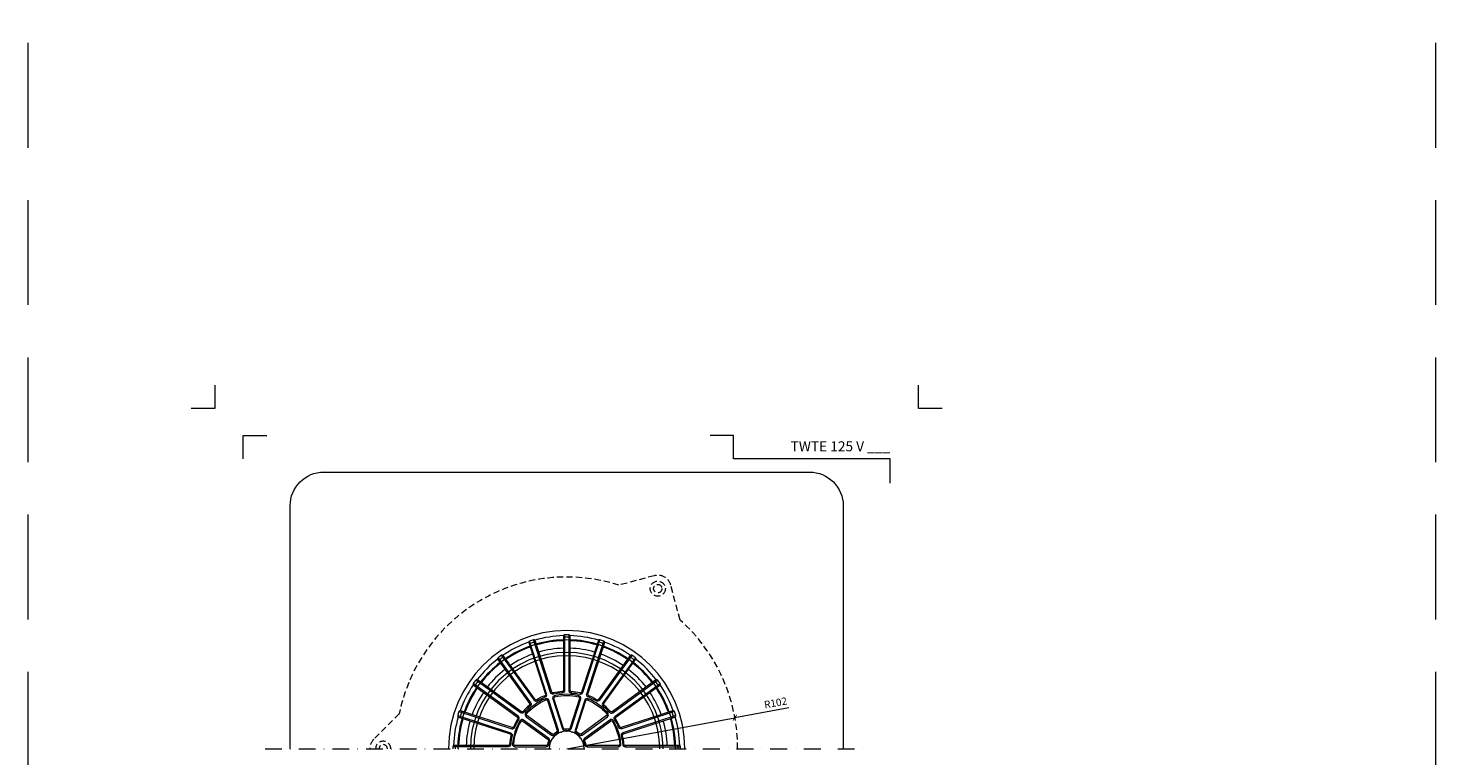
# Model space of a CAD drawing. Units: millimetres. Extents: x -5912 to 3522, y 13492 to 25235.
# Drawn here: x 2497 to 3337, y 20249 to 20683 of the extents above; entities that cross this region are included whole.
import ezdxf
from ezdxf.enums import TextEntityAlignment as Align

# ---------------------------------------------------------------- set-up
doc = ezdxf.new("R2010")
doc.units = ezdxf.units.MM
doc.linetypes.add('DASHDOT2', pattern=[0.5, 0.25, -0.125, 0, -0.125])
doc.linetypes.add('HIDDEN2', pattern=[0.1875, 0.125, -0.0625])
doc.layers.get('DEFPOINTS').update_dxf_attribs({"color": 254, "lineweight": 30})
for name, color, linetype, lineweight in [('TOPWET_KOTY', 30, 'Continuous', 13), ('TOPWET_KOŠ', 11, 'Continuous', 13), ('TOPWET_TENKOU', 142, 'Continuous', 13), ('TOPWET_VYKRESOVE_POLE', 254, 'Continuous', 13)]:
    doc.layers.add(name, color=color, linetype=linetype, lineweight=lineweight)
doc.layers.add('Vrstva 4', color=255, linetype='Continuous')
doc.styles.add('BOLD_ARIAL_NARROW', font='ARIALNB.TTF')
doc.styles.add('REGULAR_ARIAL_NARROW', font='ARIALN.TTF')
doc.dimstyles.new('ISO-TW 1-2', dxfattribs={"dimscale": 2, "dimtxt": 2.2, "dimasz": 1.5, "dimexe": 1, "dimexo": 0, "dimgap": 0.75, "dimtad": 1, "dimdec": 0, "dimtxsty": 'REGULAR_ARIAL_NARROW', "dimblk": 'ARCHTICK', "dimcen": 0.5, "dimclrd": 256, "dimclre": 256, "dimclrt": 256, "dimadec": 0, "dimazin": 0, "dimtfac": 1, "dimtdec": 0, "dimtmove": 1, "dimatfit": 3, "dimldrblk": 'DOT', "dimfxl": 1, "dimtfill": 1, "dimtzin": 0, "dimlwd": -1, "dimlwe": -1, "dimarcsym": 0})

# ---------------------------------------------------------------- blocks, each defined once
blk = doc.blocks.new('TWOK_HALF_TOP_VIEW')
at = {"layer": 'TOPWET_KOŠ', "ltscale": 40}
for p, q in [((-8.88, 33.8), (-9.59, 33.57)), ((-2.69, 34.14), (-2.63, 33.4)), ((-2, 34.89), (-1.25, 34.89)), ((2, 34.89), (1.25, 34.89)), ((2.69, 34.14), (2.63, 33.4)), ((8.88, 33.8), (9.59, 33.57)), ((-22.25, 26.04), (-21.76, 25.47)), ((-22.13, 27.05), (-21.52, 27.49)), ((-18.89, 29.4), (-19.5, 28.96)), ((-17.89, 29.2), (-17.5, 28.57)), ((-13.11, 31.64), (-12.82, 30.95)), ((-12.45, 29.21), (-12.75, 29.9)), ((-12.68, 32.57), (-11.97, 32.8)), ((-11.44, 28.75), (-10.73, 28.98)), ((-8.35, 29.75), (-7.64, 29.98)), ((-7.99, 33.3), (-7.84, 32.57)), ((-7.26, 31.68), (-7.09, 30.95)), ((7.09, 30.95), (7.26, 31.68)), ((7.64, 29.98), (8.35, 29.75)), ((7.99, 33.3), (7.82, 32.58)), ((10.73, 28.98), (11.44, 28.75)), ((12.68, 32.57), (11.97, 32.8)), ((12.75, 29.9), (12.45, 29.21)), ((13.11, 31.64), (12.81, 30.96)), ((17.89, 29.2), (17.5, 28.57)), ((18.89, 29.4), (19.5, 28.96)), ((22.13, 27.05), (21.52, 27.49)), ((22.25, 26.04), (21.76, 25.47)), ((-29.4, 18.89), (-28.96, 19.5)), ((-29.2, 17.89), (-28.57, 17.5)), ((-27.05, 22.13), (-27.49, 21.52)), ((-26.16, 16.53), (-25.72, 17.14)), ((-26.04, 22.25), (-25.48, 21.74)), ((-24.49, 21.36), (-23.93, 20.87)), ((-24.25, 19.16), (-23.81, 19.77)), ((23.81, 19.77), (24.25, 19.16)), ((23.93, 20.87), (24.49, 21.36)), ((26.04, 22.25), (25.47, 21.76)), ((25.72, 17.14), (26.16, 16.53)), ((27.05, 22.13), (27.49, 21.52)), ((29.2, 17.89), (28.56, 17.52)), ((29.4, 18.89), (28.96, 19.5)), ((-33.8, 8.88), (-33.57, 9.59)), ((-32.57, 12.68), (-32.8, 11.97)), ((-31.64, 13.11), (-30.95, 12.82)), ((-27.24, 16.31), (-27.88, 16.7)), ((-8.69, 8.79), (-9.13, 8.18)), ((-7.75, 8.83), (-7.26, 8.27)), ((-6, 10.1), (-5.62, 9.46)), ((-5.67, 10.98), (-4.96, 11.21)), ((-1.87, 12.21), (-2.58, 11.98)), ((-1.08, 11.7), (-1.01, 10.95)), ((1.08, 11.7), (1.01, 10.95)), ((1.87, 12.21), (2.58, 11.98)), ((5.67, 10.98), (4.96, 11.21)), ((6, 10.1), (5.62, 9.46)), ((7.75, 8.83), (7.26, 8.27)), ((8.69, 8.79), (9.13, 8.18)), ((27.88, 16.7), (27.24, 16.31)), ((31.64, 13.11), (30.95, 12.82)), ((32.57, 12.68), (32.8, 11.97)), ((33.8, 8.88), (33.57, 9.59)), ((-34.89, 2), (-34.89, 1.25)), ((-34.14, 2.69), (-33.4, 2.61)), ((-33.3, 7.99), (-32.58, 7.82)), ((-32.37, 2.88), (-31.62, 2.82)), ((-30.88, 1.25), (-30.88, 2)), ((-12.19, 2), (-12.19, 1.25)), ((-11.46, 2.59), (-10.73, 2.42)), ((-11.04, 5.55), (-10.6, 6.16)), ((-10.79, 4.65), (-10.1, 4.35)), ((10.79, 4.65), (10.1, 4.35)), ((11.04, 5.55), (10.6, 6.16)), ((11.46, 2.59), (10.73, 2.42)), ((12.19, 2), (12.19, 1.25)), ((30.88, 2), (30.88, 1.25)), ((31.62, 2.82), (32.37, 2.88)), ((33.3, 7.99), (32.58, 7.82)), ((34.14, 2.69), (33.4, 2.63)), ((34.89, 2), (34.89, 1.25))]:
    blk.add_line(p, q, dxfattribs=at)
for points in [[(21.01, 64.67, 0.004647), (19.81, 65.05, 0.40878), (18.88, 64.57), (8.88, 33.8, -0.39136), (7.99, 33.3, 0.039234), (2.69, 34.14, -0.39136), (2, 34.89), (2, 67.24, 0.40878), (1.26, 67.99, 0.009294), (-1.26, 67.99, 0.40878), (-2, 67.24), (-2, 34.89, -0.39136), (-2.69, 34.14, 0.039234), (-7.99, 33.3, -0.39136), (-8.88, 33.8), (-18.88, 64.57, 0.40878), (-19.81, 65.05, 0.004647), (-21.01, 64.67)], [(-1.25, 67.99), (-1.25, 34.89, -0.39136), (-2.63, 33.4, 0.039234), (-7.82, 32.58, -0.39136), (-9.59, 33.57), (-19.82, 65.05)], [(1.25, 67.99), (1.25, 34.89, 0.39136), (2.63, 33.4, -0.039234), (7.82, 32.58, 0.39136), (9.59, 33.57), (19.82, 65.05)], [(-21.01, 64.67, 0.004647), (-22.21, 64.27, 0.40878), (-22.68, 63.33), (-12.68, 32.57, -0.39136), (-13.11, 31.64, 0.039234), (-17.89, 29.2, -0.39136), (-18.89, 29.4), (-37.9, 55.57, 0.40878), (-38.94, 55.75, 0.009294), (-40.99, 54.26, 0.40878), (-41.14, 53.22), (-22.13, 27.05, -0.39136), (-22.25, 26.04, 0.039234), (-26.04, 22.25, -0.39136), (-27.05, 22.13), (-53.22, 41.14, 0.40878), (-54.26, 40.99, 0.004647), (-55.01, 39.97)], [(-38.95, 55.74), (-19.5, 28.96, 0.39136), (-17.5, 28.57, -0.039234), (-12.82, 30.95, 0.39136), (-11.97, 32.8), (-22.2, 64.27)], [(38.95, 55.74), (19.5, 28.96, -0.39136), (17.5, 28.57, 0.039234), (12.82, 30.95, -0.39136), (11.97, 32.8), (22.2, 64.27)], [(55.01, 39.97, 0.004647), (54.26, 40.99, 0.40878), (53.22, 41.14), (27.05, 22.13, -0.39136), (26.04, 22.25, 0.039234), (22.25, 26.04, -0.39136), (22.13, 27.05), (41.14, 53.22, 0.40878), (40.99, 54.26, 0.009294), (38.94, 55.75, 0.40878), (37.9, 55.57), (18.89, 29.4, -0.39136), (17.89, 29.2, 0.039234), (13.11, 31.64, -0.39136), (12.68, 32.57), (22.68, 63.33, 0.40878), (22.21, 64.27, 0.004647), (21.01, 64.67)], [(-40.97, 54.27), (-21.52, 27.49, -0.39136), (-21.76, 25.47, 0.039234), (-25.47, 21.76, -0.39136), (-27.49, 21.52), (-54.27, 40.97)], [(40.97, 54.27), (21.52, 27.49, 0.39136), (21.76, 25.47, -0.039234), (25.47, 21.76, 0.39136), (27.49, 21.52), (54.27, 40.97)], [(-55.01, 39.97, 0.004647), (-55.75, 38.94, 0.40878), (-55.57, 37.9), (-29.4, 18.89, -0.39136), (-29.2, 17.89, 0.039234), (-31.64, 13.11, -0.39136), (-32.57, 12.68), (-63.33, 22.68, 0.40878), (-64.27, 22.21, 0.009294), (-65.05, 19.81, 0.40878), (-64.57, 18.88), (-33.8, 8.88, -0.39136), (-33.3, 7.99, 0.039234), (-34.14, 2.69, -0.39136), (-34.89, 2), (-67.24, 2, 0.40878), (-67.99, 1.26, 0.004647), (-68, 0)], [(-64.27, 22.2), (-32.8, 11.97, 0.39136), (-30.95, 12.82, -0.039234), (-28.57, 17.5, 0.39136), (-28.96, 19.5), (-55.74, 38.95)], [(64.27, 22.2), (32.8, 11.97, -0.39136), (30.95, 12.82, 0.039234), (28.57, 17.5, -0.39136), (28.96, 19.5), (55.74, 38.95)], [(68, 0, 0.004647), (67.99, 1.26, 0.40878), (67.24, 2), (34.89, 2, -0.39136), (34.14, 2.69, 0.039234), (33.3, 7.99, -0.39136), (33.8, 8.88), (64.57, 18.88, 0.40878), (65.05, 19.81, 0.009294), (64.27, 22.21, 0.40878), (63.33, 22.68), (32.57, 12.68, -0.39136), (31.64, 13.11, 0.039234), (29.2, 17.89, -0.39136), (29.4, 18.89), (55.57, 37.9, 0.40878), (55.75, 38.94, 0.004647), (55.01, 39.97)], [(-65.05, 19.82), (-33.57, 9.59, -0.39136), (-32.58, 7.82, 0.039234), (-33.4, 2.63, -0.39136), (-34.89, 1.25), (-67.99, 1.25)], [(65.05, 19.82), (33.57, 9.59, 0.39136), (32.58, 7.82, -0.039234), (33.4, 2.63, 0.39136), (34.89, 1.25), (67.99, 1.25)]]:
    blk.add_lwpolyline(points, format="xyb", dxfattribs=at)
for points in [[(-7.26, 8.27, -0.046205), (-5.62, 9.46, 0.350641), (-4.96, 11.21), (-10.73, 28.98, 0.440476), (-12.75, 29.9, 0.113146), (-24.49, 21.36, 0.440476), (-24.25, 19.16), (-9.13, 8.18, 0.350641)], [(-11.44, 28.75), (-5.67, 10.98, -0.350641), (-6, 10.1, 0.046205), (-7.75, 8.83, -0.350641), (-8.69, 8.79), (-23.81, 19.77, -0.440476), (-23.93, 20.87, -0.113146), (-12.45, 29.21, -0.440476)], [(-1.01, 10.95, -0.046205), (1.01, 10.95, 0.350641), (2.58, 11.98), (8.35, 29.75, 0.440476), (7.26, 31.68, 0.113146), (-7.26, 31.68, 0.440476), (-8.35, 29.75), (-2.58, 11.98, 0.350641)], [(7.64, 29.98), (1.87, 12.21, -0.350641), (1.08, 11.7, 0.046205), (-1.08, 11.7, -0.350641), (-1.87, 12.21), (-7.64, 29.98, -0.440476), (-7.09, 30.95, -0.113146), (7.09, 30.95, -0.440476)], [(5.62, 9.46, -0.046205), (7.26, 8.27, 0.350641), (9.13, 8.18), (24.25, 19.16, 0.440476), (24.49, 21.36, 0.113146), (12.75, 29.9, 0.440476), (10.73, 28.98), (4.96, 11.21, 0.350641)], [(23.81, 19.77), (8.69, 8.79, -0.350641), (7.75, 8.83, 0.046205), (6, 10.1, -0.350641), (5.67, 10.98), (11.44, 28.75, -0.440476), (12.45, 29.21, -0.113146), (23.93, 20.87, -0.440476)], [(-10.73, 2.42, -0.046205), (-10.1, 4.35, 0.350641), (-10.6, 6.16), (-25.72, 17.14, 0.440476), (-27.88, 16.7, 0.113146), (-32.37, 2.88, 0.440476), (-30.88, 1.25), (-12.19, 1.25, 0.350641)], [(10.1, 4.35, -0.046205), (10.73, 2.42, 0.350641), (12.19, 1.25), (30.88, 1.25, 0.440476), (32.37, 2.88, 0.113146), (27.88, 16.7, 0.440476), (25.72, 17.14), (10.6, 6.16, 0.350641)], [(-26.16, 16.53), (-11.04, 5.55, -0.350641), (-10.79, 4.65, 0.046205), (-11.46, 2.59, -0.350641), (-12.19, 2), (-30.88, 2, -0.440476), (-31.62, 2.82, -0.113146), (-27.24, 16.31, -0.440476)], [(30.88, 2), (12.19, 2, -0.350641), (11.46, 2.59, 0.046205), (10.79, 4.65, -0.350641), (11.04, 5.55), (26.16, 16.53, -0.440476), (27.24, 16.31, -0.113146), (31.62, 2.82, -0.440476)]]:
    blk.add_lwpolyline(points, format="xyb", close=True, dxfattribs=at)
for centre, radius, start, end in [((-1.5, 0), 68, 359.9999999999971, 0), ((0, 0), 67.5, 91.66637, 106.33363), ((0, 0), 67.5, 73.66637, 88.33363), ((0, 0), 67.5, 109.66637, 124.33363), ((0, 0), 65, 109.76323, 124.23677), ((0, 0), 64.5, 109.7769, 124.2231), ((-21.5, 62.13), 0.75, 109.06504, 198), ((0.46, -1.43), 68, 108, 109.06504), ((0.46, -1.43), 68, 106.93496, 108), ((-19.13, 62.91), 0.75, 18, 106.93496), ((0, 0), 65, 91.76323, 106.23677), ((0, 0), 64.5, 91.7769, 106.2231), ((0, 0), 60, 91.91021, 106.08979), ((-1.25, 65.74), 0.75, 91.06504, 180), ((0, -1.5), 68, 88.93496, 91.06504), ((1.25, 65.74), 0.75, 0, 88.93496), ((0, 0), 65, 73.76323, 88.23677), ((0, 0), 64.5, 73.7769, 88.2231), ((0, 0), 60, 73.91021, 88.08979), ((19.13, 62.91), 0.75, 73.06504, 162), ((-0.46, -1.43), 68, 72, 73.06504), ((-0.46, -1.43), 68, 70.93496, 72), ((21.5, 62.13), 0.75, 342, 70.93496), ((0, 0), 64.5, 55.7769, 70.2231), ((0, 0), 65, 55.76323, 70.23677), ((0, 0), 67.5, 55.66637, 70.33363), ((0, 0), 67.5, 127.66637, 142.33363), ((0, 0), 65, 127.76323, 142.23677), ((0, 0), 64.5, 127.7769, 142.2231), ((-39.65, 52.45), 0.75, 127.06504, 216), ((0.88, -1.21), 68, 124.93496, 127.06504), ((-37.63, 53.92), 0.75, 36, 124.93496), ((0, 0), 60, 109.91021, 124.08979), ((0, 0), 60, 55.91021, 70.08979), ((37.63, 53.92), 0.75, 55.06504, 144), ((-0.88, -1.21), 68, 52.93496, 55.06504), ((0, 0), 64.5, 37.7769, 52.2231), ((0, 0), 65, 37.76323, 52.23677), ((39.65, 52.45), 0.75, 324, 52.93496), ((0, 0), 67.5, 37.66637, 52.33363), ((0, 0), 60, 127.91021, 142.08979), ((0, 0), 60, 37.91021, 52.08979), ((0, 0), 67.5, 145.66637, 160.33363), ((0, 0), 65, 145.76323, 160.23677), ((0, 0), 64.5, 145.7769, 160.2231), ((0, 0), 60, 145.91021, 160.08979), ((-53.92, 37.63), 0.75, 145.06504, 234), ((1.21, -0.88), 68, 144, 145.06504), ((1.21, -0.88), 68, 142.93496, 144), ((-52.45, 39.65), 0.75, 54, 142.93496), ((0, 0), 60, 19.91021, 34.08979), ((52.45, 39.65), 0.75, 37.06504, 126), ((-1.21, -0.88), 68, 36, 37.06504), ((0, 0), 64.5, 19.7769, 34.2231), ((0, 0), 65, 19.76323, 34.23677), ((-1.21, -0.88), 68, 34.93496, 36), ((53.92, 37.63), 0.75, 306, 34.93496), ((0, 0), 67.5, 19.66637, 34.33363), ((0, 0), 67.5, 163.66637, 178.33363), ((0, 0), 65, 163.76323, 178.23677), ((0, 0), 64.5, 163.7769, 178.2231), ((-62.91, 19.13), 0.75, 163.06504, 252), ((1.43, -0.46), 68, 160.93496, 163.06504), ((-62.13, 21.5), 0.75, 72, 160.93496), ((62.13, 21.5), 0.75, 19.06504, 108), ((0, 0), 64.5, 1.7769, 16.2231), ((0, 0), 65, 1.76323, 16.23677), ((-1.43, -0.46), 68, 16.93496, 19.06504), ((62.91, 19.13), 0.75, 288, 16.93496), ((0, 0), 67.5, 1.66637, 16.33363), ((0, 0), 60, 163.91021, 178.08979), ((0, 0), 10.5, 360, 180), ((0, 0), 60, 1.91021, 16.08979), ((1.5, 0), 68, 178.93496, 180), ((-65.74, 1.25), 0.75, 90, 178.93496), ((65.74, 1.25), 0.75, 1.06504, 90), ((-1.5, 0), 68, 0, 1.06504)]:
    blk.add_arc(centre, radius, start, end, dxfattribs=at)
at = {"layer": 'TOPWET_KOŠ'}
for p in [(-6.17, 8.49), (-6.17, 8.49), (-6.17, 8.49), (-3.24, 9.99), (-3.24, 9.99), (-3.24, 9.99), (0, 10.5), (0, 10.5), (0, 10.5), (0, 10.5), (3.24, 9.99), (3.24, 9.99), (3.24, 9.99), (6.17, 8.49), (6.17, 8.49), (6.17, 8.49), (-10.5, 0), (-10.5, 0), (-10.5, 0), (-10.5, 0), (-9.99, 3.24), (-9.99, 3.24), (-9.99, 3.24), (-9.99, 3.24), (-9.99, 3.24), (-8.49, 6.17), (-8.49, 6.17), (-8.49, 6.17), (-8.49, 6.17), (8.49, 6.17), (8.49, 6.17), (8.49, 6.17), (9.99, 3.24), (9.99, 3.24), (10.5, 0), (10.5, 0)]:
    blk.add_point(p, dxfattribs=at)
blk = doc.blocks.new('_ArchTick')
at = {"color": 0, "linetype": 'ByBlock', "const_width": 0.15}
blk.add_lwpolyline([(-0.5, -0.5), (0.5, 0.5)], dxfattribs=at)
blk = doc.blocks.new('*D112')
at = {"layer": 'DEFPOINTS', "color": 0, "ltscale": 30, "transparency": 16777216}
for p in [(2918.69, 20272.13), (2818.39, 20253.59)]:
    blk.add_point(p, dxfattribs=at)
at = {"layer": 'TOPWET_KOTY', "ltscale": 30, "transparency": 16777216}
for p in [(2950.87, 20278.08), (2818.39, 20253.59)]:
    blk.add_line(p, (2918.69, 20272.13), dxfattribs=at)
at = {"layer": 'TOPWET_KOTY', "ltscale": 30, "transparency": 16777216, "xscale": 3, "yscale": 3, "zscale": 3, "rotation": 190.4737376092154}
blk.add_blockref('_ArchTick', (2918.69, 20272.13), dxfattribs=at)
at = {"layer": 'TOPWET_KOTY', "ltscale": 30, "transparency": 16777216, "insert": (2943.11, 20280.46), "char_height": 4.4, "attachment_point": 5, "rotation": 10.47374, "style": 'REGULAR_ARIAL_NARROW', "bg_fill": 3, "box_fill_scale": 1.1, "bg_fill_color": 256, "bg_fill_true_color": 13158600, "bg_fill_transparency": 0}
blk.add_mtext('R102', dxfattribs=at)
blk = doc.blocks.new('_Dot')
at = {"color": 0, "linetype": 'ByBlock', "lineweight": -2}
blk.add_line((-0.5, 0), (-1, 0), dxfattribs=at)
at = {"color": 0, "linetype": 'ByBlock', "const_width": 0.5}
blk.add_lwpolyline([(-0.25, 0, 1), (0.25, 0, 1)], format="xyb", close=True, dxfattribs=at)
blk = doc.blocks.new('razitko')
at = {"layer": 'Vrstva 4', "color": 8, "lineweight": 5, "ltscale": 0.2, "true_color": 0x828282}
for points in [[(-913.8, 17408), (-913.8, 17387), (-934.8, 17387)], [(-888.3, 17342), (-888.3, 17363), (-867.3, 17363)]]:
    blk.add_lwpolyline(points, dxfattribs=at)
at = {"layer": 'Vrstva 4', "color": 8, "lineweight": 5, "ltscale": 0.5, "true_color": 0x828282}
for points in [[(-262.8, 17387), (-283.8, 17387), (-283.8, 17408)], [(-309.3, 17320.2), (-309.3, 17342), (-449.4, 17342), (-449.4, 17363), (-470.4, 17363)]]:
    blk.add_lwpolyline(points, dxfattribs=at)
at = {"color": 7}
for tag, height, style, p in [('01_OZNAČENÍ_VÝKRESU', 9, 'BOLD_ARIAL_NARROW', (-309.3, 17348.7)), ('08_REZERVNÍ_POLE', 6.75, 'REGULAR_ARIAL_NARROW', (-556.3, 16534.5))]:
    blk.add_attdef(tag, text='', height=height, dxfattribs=dict(at, style=style)).set_placement(p, align=Align.RIGHT)
for tag, p, style in [('02_NADPIS_HLAVNÍ', (-813.8, 16583.2), 'BOLD_ARIAL_NARROW'), ('03_TYP', (-813.8, 16567), 'BOLD_ARIAL_NARROW'), ('05_MĚŘÍTKO', (-595.7, 16567), 'REGULAR_ARIAL_NARROW'), ('04_KÓD_NEBO_PODNADPIS', (-818.1, 16550.7), 'REGULAR_ARIAL_NARROW'), ('07_MATERIÁL', (-595.7, 16550.7), 'REGULAR_ARIAL_NARROW'), ('06_MANŽETA', (-860, 16535.5), 'REGULAR_ARIAL_NARROW')]:
    blk.add_attdef(tag, p, '', height=6.75, dxfattribs=dict(at, style=style))

msp = doc.modelspace()

# ---------------------------------------------------------------- linework, layer by layer
at = {"layer": 'DEFPOINTS', "linetype": 'HIDDEN2', "lineweight": 5, "ltscale": 500}
for p, q in [((2497.03, 17330.73), (2497.03, 25234.81)), ((3337.03, 17330.73), (3337.03, 25234.81))]:
    msp.add_line(p, q, dxfattribs=at)
at = {"layer": 'TOPWET_TENKOU', "ltscale": 30}
msp.add_lwpolyline([(2653.39, 20253.59), (2653.39, 20398.59, -0.414214), (2673.39, 20418.59), (2963.39, 20418.59, -0.414214), (2983.39, 20398.59), (2983.39, 20253.59)], format="xyb", dxfattribs=at)
at = {"layer": 'TOPWET_TENKOU', "linetype": 'HIDDEN2', "ltscale": 30}
for points in [[(2886.05, 20330.36), (2880.48, 20351.16, 0.414214), (2870.68, 20356.81), (2849.56, 20351.16)], [(2718.46, 20274.47), (2703.23, 20259.25, 0.198912), (2700.89, 20253.59, 0.198912)]]:
    msp.add_lwpolyline(points, format="xyb", dxfattribs=at)
at = {"layer": 'TOPWET_TENKOU', "linetype": 'DASHDOT2', "ltscale": 40}
msp.add_lwpolyline([(2638.39, 20253.59), (2998.39, 20253.59)], dxfattribs=at)
at = {"layer": 'TOPWET_TENKOU', "linetype": 'HIDDEN2', "ltscale": 30}
for radius in [4.5, 2.5]:
    msp.add_circle((2872.75, 20349.09), radius, dxfattribs=at)
for centre, radius, start, end in [((2818.39, 20254.04), 102, 72.20492, 168.44145), ((2818.39, 20254.04), 102, 359.75028, 48.44145), ((2708.89, 20253.59), 4.5, 0, 180), ((2708.89, 20253.59), 2.5, 0, 180)]:
    msp.add_arc(centre, radius, start, end, dxfattribs=at)
at = {"layer": 'TOPWET_TENKOU', "ltscale": 30}
for radius in [70.5, 65, 57.5, 55.5]:
    msp.add_arc((2818.39, 20253.59), radius, 0, 180, dxfattribs=at)

# ---------------------------------------------------------------- block references
at = {"ltscale": 40}
msp.add_blockref('TWOK_HALF_TOP_VIEW', (2818.39, 20253.59), dxfattribs=at)

# ---------------------------------------------------------------- next in the draw order: dimensions: what is measured, and where the dimension line sits
at = {"layer": 'TOPWET_KOTY', "ltscale": 30}
dim = msp.add_radius_dim(center=(2818.39, 20253.59), mpoint=(2918.69, 20272.13), dimstyle='ISO-TW 1-2', dxfattribs=at)
dim.commit()
dim.dimension.update_dxf_attribs({"geometry": '*D112', "text_midpoint": (2943.79, 20276.77), "dimtype": 164})

# ---------------------------------------------------------------- next in the draw order: block references
at = {"layer": 'TOPWET_VYKRESOVE_POLE'}
ref = msp.add_blockref('razitko', (3217.57, 8865.15), dxfattribs=dict(at, xscale=0.6666666666666666, yscale=0.6666666666666666, zscale=0.6666666666666666))
ref.add_attrib('01_OZNAČENÍ_VÝKRESU', 'TWTE 125 V ___', dxfattribs={"layer": '0', "color": 7, "height": 6, "style": 'BOLD_ARIAL_NARROW'}).set_placement((3011.39, 20430.96), align=Align.RIGHT)

doc.saveas('drawing.dxf')
